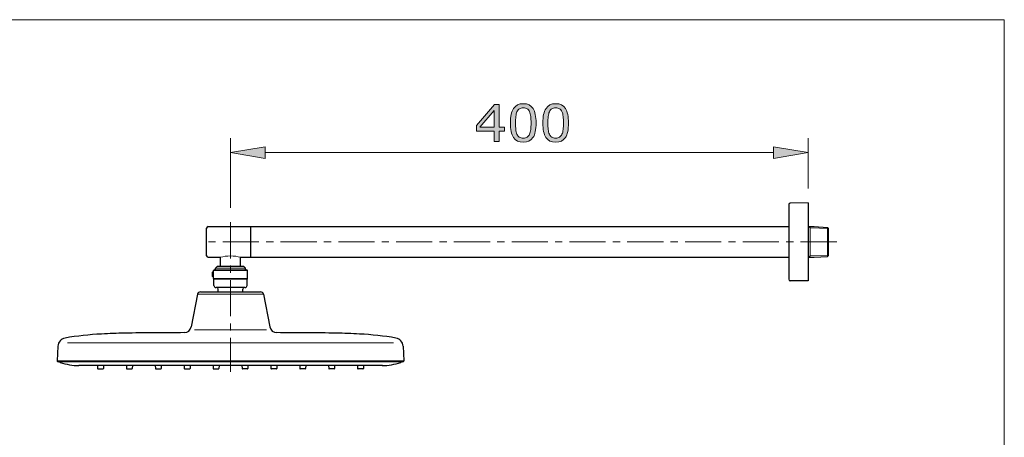
# Model space of a CAD drawing. Units: inches. Extents: x 5 to 63, y 5 to 46.9.
# Drawn here: x 29 to 63, y 29.6 to 44 of the extents above; entities that cross this region are included whole.
import ezdxf

# ---------------------------------------------------------------- set-up
doc = ezdxf.new("R2010")
doc.units = ezdxf.units.IN
doc.header["$MEASUREMENT"] = 0
doc.linetypes.add('CENTER', pattern=[2, 1.25, -0.25, 0.25, -0.25])
for name, color, linetype, lineweight in [('BENDA', 7, 'Continuous', 30), ('BIDANG', 7, 'Continuous', 13), ('CEN', 7, 'CENTER', 13), ('UKUR', 7, 'Continuous', 13)]:
    doc.layers.add(name, color=color, linetype=linetype, lineweight=lineweight)

msp = doc.modelspace()

# ---------------------------------------------------------------- hatches: boundary and pattern name
at = {"layer": 'UKUR'}
h = msp.add_hatch(color=256, dxfattribs=at)
h.dxf.hatch_style = 2
h.paths.add_polyline_path([(45.745, 40.161), (45.555, 40.161), (45.555, 39.799), (45.389, 39.799), (45.389, 40.161), (44.775, 40.161), (44.775, 40.359), (45.396, 41.082), (45.555, 41.082), (45.555, 40.298), (45.745, 40.298)])
h.paths.add_polyline_path([(45.389, 40.298), (45.389, 40.877), (44.892, 40.298)])
h = msp.add_hatch(color=256, dxfattribs=at)
h.dxf.hatch_style = 2
edge = h.paths.add_edge_path()
edge.add_spline(control_points=[(46.836, 40.441), (46.836, 40.211), (46.8, 40.042), (46.728, 39.934), (46.656, 39.827), (46.544, 39.773), (46.392, 39.773), (46.239, 39.773), (46.126, 39.827), (46.055, 39.937), (45.984, 40.045), (45.949, 40.213), (45.949, 40.44), (45.949, 40.668), (45.984, 40.836), (46.056, 40.945), (46.128, 41.054), (46.24, 41.108), (46.392, 41.108), (46.546, 41.108), (46.659, 41.053), (46.73, 40.943), (46.801, 40.832), (46.836, 40.665), (46.836, 40.441)], knot_values=[0, 0, 0, 0, 1, 1, 1, 2, 2, 2, 3, 3, 3, 4, 4, 4, 5, 5, 5, 6, 6, 6, 7, 7, 7, 8, 8, 8, 8], degree=3, periodic=0)
edge = h.paths.add_edge_path()
edge.add_spline(control_points=[(46.609, 40.05), (46.63, 40.097), (46.643, 40.152), (46.651, 40.214), (46.658, 40.277), (46.661, 40.353), (46.661, 40.441), (46.661, 40.529), (46.658, 40.605), (46.651, 40.669), (46.643, 40.733), (46.629, 40.788), (46.609, 40.833), (46.589, 40.877), (46.561, 40.91), (46.526, 40.933), (46.492, 40.955), (46.447, 40.966), (46.392, 40.966), (46.339, 40.966), (46.294, 40.955), (46.259, 40.933), (46.223, 40.91), (46.195, 40.876), (46.175, 40.831), (46.155, 40.788), (46.142, 40.733), (46.134, 40.665), (46.127, 40.596), (46.124, 40.521), (46.124, 40.44), (46.124, 40.35), (46.127, 40.275), (46.133, 40.215), (46.139, 40.154), (46.153, 40.101), (46.174, 40.053), (46.193, 40.008), (46.219, 39.974), (46.254, 39.95), (46.289, 39.927), (46.335, 39.915), (46.392, 39.915), (46.446, 39.915), (46.491, 39.926), (46.527, 39.949), (46.563, 39.971), (46.59, 40.005), (46.609, 40.05)], knot_values=[0, 0, 0, 0, 1, 1, 1, 2, 2, 2, 3, 3, 3, 4, 4, 4, 5, 5, 5, 6, 6, 6, 7, 7, 7, 8, 8, 8, 9, 9, 9, 10, 10, 10, 11, 11, 11, 12, 12, 12, 13, 13, 13, 14, 14, 14, 15, 15, 15, 16, 16, 16, 16], degree=3, periodic=0)
h = msp.add_hatch(color=256, dxfattribs=at)
h.dxf.hatch_style = 2
edge = h.paths.add_edge_path()
edge.add_spline(control_points=[(47.958, 40.441), (47.958, 40.211), (47.922, 40.042), (47.85, 39.934), (47.778, 39.827), (47.666, 39.773), (47.514, 39.773), (47.36, 39.773), (47.248, 39.827), (47.177, 39.937), (47.106, 40.045), (47.07, 40.213), (47.07, 40.44), (47.07, 40.668), (47.107, 40.836), (47.179, 40.945), (47.25, 41.054), (47.362, 41.108), (47.514, 41.108), (47.668, 41.108), (47.781, 41.053), (47.852, 40.943), (47.923, 40.832), (47.958, 40.665), (47.958, 40.441)], knot_values=[0, 0, 0, 0, 1, 1, 1, 2, 2, 2, 3, 3, 3, 4, 4, 4, 5, 5, 5, 6, 6, 6, 7, 7, 7, 8, 8, 8, 8], degree=3, periodic=0)
edge = h.paths.add_edge_path()
edge.add_spline(control_points=[(47.731, 40.05), (47.752, 40.097), (47.765, 40.152), (47.772, 40.214), (47.779, 40.277), (47.783, 40.353), (47.783, 40.441), (47.783, 40.529), (47.779, 40.605), (47.772, 40.669), (47.765, 40.733), (47.751, 40.788), (47.73, 40.833), (47.71, 40.877), (47.683, 40.91), (47.648, 40.933), (47.614, 40.955), (47.569, 40.966), (47.514, 40.966), (47.46, 40.966), (47.416, 40.955), (47.38, 40.933), (47.345, 40.91), (47.317, 40.876), (47.296, 40.831), (47.277, 40.788), (47.263, 40.733), (47.256, 40.665), (47.249, 40.596), (47.245, 40.521), (47.245, 40.44), (47.245, 40.35), (47.249, 40.275), (47.255, 40.215), (47.261, 40.154), (47.275, 40.101), (47.296, 40.053), (47.314, 40.008), (47.341, 39.974), (47.376, 39.95), (47.411, 39.927), (47.457, 39.915), (47.514, 39.915), (47.569, 39.915), (47.613, 39.926), (47.649, 39.949), (47.684, 39.971), (47.712, 40.005), (47.731, 40.05)], knot_values=[0, 0, 0, 0, 1, 1, 1, 2, 2, 2, 3, 3, 3, 4, 4, 4, 5, 5, 5, 6, 6, 6, 7, 7, 7, 8, 8, 8, 9, 9, 9, 10, 10, 10, 11, 11, 11, 12, 12, 12, 13, 13, 13, 14, 14, 14, 15, 15, 15, 16, 16, 16, 16], degree=3, periodic=0)
h = msp.add_hatch(color=256, dxfattribs=at)
h.dxf.hatch_style = 2
h.paths.add_polyline_path([(37.459, 39.615), (37.459, 39.215), (36.259, 39.415)])
h = msp.add_hatch(color=256, dxfattribs=at)
h.dxf.hatch_style = 2
h.paths.add_polyline_path([(55.058, 39.615), (55.058, 39.215), (56.258, 39.415)])

# ---------------------------------------------------------------- linework, layer by layer
at = {"layer": 'BENDA'}
for p, q in [((55.584, 37.617), (55.584, 35.028)), ((56.258, 37.672), (55.633, 37.667)), ((56.258, 37.672), (56.258, 34.972)), ((35.483, 36.852), (55.584, 36.852)), ((36.959, 35.792), (36.959, 36.852)), ((56.258, 36.852), (56.461, 36.852)), ((56.461, 36.852), (56.923, 36.823)), ((56.923, 36.823), (56.958, 36.788)), ((35.433, 35.842), (35.433, 36.802)), ((56.958, 35.856), (56.958, 36.788)), ((35.483, 35.792), (35.901, 35.792)), ((35.909, 35.467), (35.909, 35.794)), ((36.609, 35.467), (36.609, 35.794)), ((36.616, 35.792), (55.584, 35.792)), ((56.258, 35.792), (56.461, 35.792)), ((56.461, 35.792), (56.923, 35.821)), ((56.923, 35.821), (56.958, 35.856)), ((35.735, 35.409), (35.793, 35.467)), ((36.724, 35.467), (35.793, 35.467)), ((36.783, 35.409), (36.724, 35.467)), ((35.637, 35.272), (35.627, 35.259)), ((35.627, 35.259), (35.627, 35.136)), ((35.627, 35.259), (35.668, 35.259)), ((35.637, 35.122), (35.627, 35.136)), ((35.627, 35.136), (35.668, 35.136)), ((35.668, 35.272), (35.637, 35.272)), ((35.668, 35.122), (35.637, 35.122)), ((35.668, 35.06), (35.668, 35.331)), ((35.706, 35.357), (36.811, 35.357)), ((35.735, 35.357), (35.735, 35.409)), ((36.783, 35.357), (36.783, 35.409)), ((36.848, 35.06), (36.848, 35.331)), ((35.684, 34.817), (35.684, 35.037)), ((36.834, 34.817), (36.834, 35.037)), ((56.258, 34.972), (55.633, 34.978)), ((35.118, 34.511), (34.898, 33.383)), ((35.216, 34.592), (37.301, 34.592)), ((36.758, 34.742), (35.759, 34.742)), ((35.833, 34.592), (35.833, 34.692)), ((36.684, 34.592), (36.684, 34.692)), ((37.399, 34.511), (37.619, 33.383)), ((30.286, 32.714), (30.259, 32.21)), ((42.231, 32.714), (42.258, 32.21)), ((42.205, 32.171), (30.312, 32.171)), ((41.514, 32.042), (31.003, 32.042)), ((31.656, 32.042), (31.658, 31.942)), ((31.861, 32.042), (31.859, 31.942)), ((32.656, 32.042), (32.658, 31.942)), ((32.861, 32.042), (32.859, 31.942)), ((33.656, 32.042), (33.658, 31.942)), ((33.861, 32.042), (33.859, 31.942)), ((34.656, 32.042), (34.658, 31.942)), ((34.861, 32.042), (34.86, 31.942)), ((35.656, 32.042), (35.658, 31.942)), ((35.861, 32.042), (35.859, 31.942)), ((36.656, 32.042), (36.658, 31.942)), ((36.861, 32.042), (36.859, 31.942)), ((37.656, 32.042), (37.658, 31.942)), ((37.861, 32.042), (37.86, 31.942)), ((38.656, 32.042), (38.658, 31.942)), ((38.861, 32.042), (38.859, 31.942)), ((39.656, 32.042), (39.658, 31.942)), ((39.861, 32.042), (39.859, 31.942)), ((40.656, 32.042), (40.658, 31.942)), ((40.861, 32.042), (40.86, 31.942)), ((31.673, 31.927), (31.844, 31.927)), ((32.673, 31.927), (32.845, 31.927)), ((33.673, 31.927), (33.844, 31.927)), ((34.673, 31.927), (34.844, 31.927)), ((35.673, 31.927), (35.844, 31.927)), ((36.845, 31.927), (36.673, 31.927)), ((37.844, 31.927), (37.673, 31.927)), ((38.844, 31.927), (38.673, 31.927)), ((39.845, 31.927), (39.673, 31.927)), ((40.844, 31.927), (40.673, 31.927))]:
    msp.add_line(p, q, dxfattribs=at)
for points in [[(55.633, 37.667), (55.606, 37.666), (55.584, 37.644), (55.584, 37.617)], [(35.483, 36.852), (35.456, 36.852), (35.433, 36.83), (35.433, 36.802)], [(35.433, 35.842), (35.433, 35.815), (35.456, 35.792), (35.483, 35.792)], [(35.706, 35.357), (35.689, 35.357), (35.674, 35.347), (35.668, 35.331)], [(36.848, 35.331), (36.843, 35.347), (36.828, 35.357), (36.811, 35.357)], [(35.668, 35.06), (35.672, 35.051), (35.677, 35.043), (35.684, 35.037)], [(35.684, 34.817), (35.684, 34.776), (35.717, 34.742), (35.759, 34.742)], [(36.758, 34.742), (36.8, 34.742), (36.834, 34.776), (36.834, 34.817)], [(36.834, 35.037), (36.84, 35.043), (36.846, 35.051), (36.848, 35.06)], [(55.584, 35.028), (55.584, 35), (55.606, 34.978), (55.633, 34.978)], [(35.216, 34.592), (35.168, 34.592), (35.127, 34.558), (35.118, 34.511)], [(35.833, 34.692), (35.833, 34.72), (35.811, 34.742), (35.784, 34.742)], [(36.734, 34.742), (36.706, 34.742), (36.684, 34.72), (36.684, 34.692)], [(37.399, 34.511), (37.39, 34.558), (37.349, 34.592), (37.301, 34.592)], [(31.795, 33.133), (31.371, 33.114), (30.949, 33.067), (30.531, 32.993)], [(32.598, 33.165), (32.33, 33.159), (32.062, 33.149), (31.795, 33.133)], [(34.656, 33.181), (33.97, 33.179), (33.284, 33.174), (32.598, 33.165)], [(34.656, 33.181), (34.775, 33.182), (34.876, 33.266), (34.898, 33.383)], [(37.619, 33.383), (37.641, 33.266), (37.742, 33.182), (37.861, 33.181)], [(39.919, 33.165), (39.233, 33.174), (38.547, 33.179), (37.861, 33.181)], [(40.722, 33.133), (40.455, 33.149), (40.187, 33.159), (39.919, 33.165)], [(41.986, 32.993), (41.569, 33.067), (41.146, 33.114), (40.722, 33.133)], [(30.531, 32.993), (30.394, 32.968), (30.293, 32.852), (30.286, 32.714)], [(42.231, 32.714), (42.224, 32.852), (42.123, 32.968), (41.986, 32.993)], [(30.259, 32.21), (30.259, 32.199), (30.265, 32.189), (30.275, 32.185)], [(30.275, 32.185), (30.287, 32.18), (30.3, 32.175), (30.312, 32.171)], [(30.349, 32.171), (30.35, 32.162), (30.356, 32.154), (30.365, 32.151)], [(30.365, 32.151), (30.572, 32.079), (30.789, 32.042), (31.009, 32.042)], [(41.509, 32.042), (41.728, 32.042), (41.945, 32.079), (42.152, 32.151)], [(42.152, 32.151), (42.161, 32.154), (42.167, 32.162), (42.169, 32.171)], [(42.205, 32.171), (42.218, 32.175), (42.23, 32.18), (42.242, 32.185)], [(42.242, 32.185), (42.252, 32.189), (42.258, 32.199), (42.258, 32.21)], [(31.658, 31.942), (31.658, 31.934), (31.664, 31.927), (31.673, 31.927)], [(31.844, 31.927), (31.853, 31.927), (31.859, 31.934), (31.859, 31.942)], [(32.658, 31.942), (32.658, 31.934), (32.665, 31.927), (32.673, 31.927)], [(32.845, 31.927), (32.853, 31.927), (32.859, 31.934), (32.859, 31.942)], [(33.658, 31.942), (33.658, 31.934), (33.664, 31.927), (33.673, 31.927)], [(33.844, 31.927), (33.853, 31.927), (33.859, 31.934), (33.859, 31.942)], [(34.658, 31.942), (34.658, 31.934), (34.665, 31.927), (34.673, 31.927)], [(34.844, 31.927), (34.853, 31.927), (34.859, 31.934), (34.86, 31.942)], [(35.658, 31.942), (35.658, 31.934), (35.664, 31.927), (35.673, 31.927)], [(35.844, 31.927), (35.853, 31.927), (35.859, 31.934), (35.859, 31.942)], [(36.658, 31.942), (36.658, 31.934), (36.664, 31.927), (36.673, 31.927)], [(36.845, 31.927), (36.853, 31.927), (36.859, 31.934), (36.859, 31.942)], [(37.658, 31.942), (37.658, 31.934), (37.665, 31.927), (37.673, 31.927)], [(37.844, 31.927), (37.853, 31.927), (37.859, 31.934), (37.86, 31.942)], [(38.658, 31.942), (38.658, 31.934), (38.664, 31.927), (38.673, 31.927)], [(38.844, 31.927), (38.853, 31.927), (38.859, 31.934), (38.859, 31.942)], [(39.658, 31.942), (39.658, 31.934), (39.664, 31.927), (39.673, 31.927)], [(39.845, 31.927), (39.853, 31.927), (39.859, 31.934), (39.859, 31.942)], [(40.658, 31.942), (40.658, 31.934), (40.665, 31.927), (40.673, 31.927)], [(40.844, 31.927), (40.853, 31.927), (40.859, 31.934), (40.86, 31.942)]]:
    msp.add_open_spline(points, degree=3, dxfattribs=at)
at = {"layer": 'BIDANG'}
for p, q in [((5.043, 44.017), (63.043, 44.017)), ((63.043, 44.017), (63.043, 5.017)), ((56.262, 35.792), (56.262, 36.852)), ((56.262, 36.852), (56.318, 36.808)), ((56.923, 36.823), (56.923, 35.821)), ((56.318, 36.808), (56.958, 36.788)), ((56.318, 36.808), (56.318, 35.836)), ((56.318, 35.836), (56.262, 35.792)), ((56.958, 35.856), (56.318, 35.836)), ((35.668, 35.331), (36.848, 35.331)), ((36.783, 35.409), (35.735, 35.409)), ((35.668, 35.06), (36.848, 35.06)), ((35.684, 35.037), (36.834, 35.037)), ((35.118, 34.511), (37.399, 34.511)), ((37.507, 33.284), (35.01, 33.284)), ((41.896, 32.828), (30.621, 32.828)), ((42.258, 32.21), (30.259, 32.21))]:
    msp.add_line(p, q, dxfattribs=at)
msp.add_open_spline([(36.616, 35.792), (36.381, 35.85), (36.136, 35.85), (35.901, 35.792)], degree=3, dxfattribs=at)
at = {"layer": 'CEN'}
for p, q in [((36.259, 37.003), (36.259, 31.827)), ((57.241, 36.322), (35.342, 36.322))]:
    msp.add_line(p, q, dxfattribs=at)
at = {"layer": 'UKUR'}
for p, q in [((44.775, 40.359), (45.396, 41.082)), ((45.396, 41.082), (45.555, 41.082)), ((45.555, 41.082), (45.555, 40.298)), ((45.389, 40.877), (44.892, 40.298)), ((45.389, 40.298), (45.389, 40.877)), ((44.775, 40.161), (44.775, 40.359)), ((44.892, 40.298), (45.389, 40.298)), ((45.555, 40.298), (45.745, 40.298)), ((45.745, 40.298), (45.745, 40.161)), ((36.259, 37.503), (36.259, 39.915)), ((45.389, 40.161), (44.775, 40.161)), ((45.389, 39.799), (45.389, 40.161)), ((45.745, 40.161), (45.555, 40.161)), ((45.555, 40.161), (45.555, 39.799)), ((56.258, 38.172), (56.258, 39.915)), ((36.259, 39.415), (37.459, 39.615)), ((37.459, 39.615), (37.459, 39.215)), ((45.555, 39.799), (45.389, 39.799)), ((55.058, 39.615), (55.058, 39.215)), ((56.258, 39.415), (55.058, 39.615)), ((37.459, 39.215), (36.259, 39.415)), ((37.459, 39.415), (55.058, 39.415)), ((55.058, 39.215), (56.258, 39.415)), ((56.258, 39.415), (56.258, 39.415)), ((56.258, 37.672), (56.258, 37.672)), ((36.259, 37.003), (36.259, 37.003))]:
    msp.add_line(p, q, dxfattribs=at)
for points, knots in [([(46.055, 39.937), (45.984, 40.045), (45.949, 40.213), (45.949, 40.44), (45.949, 40.668), (45.984, 40.836), (46.056, 40.945)], [3, 3, 3, 3, 4, 4, 4, 5, 5, 5, 5]), ([(46.056, 40.945), (46.128, 41.054), (46.24, 41.108), (46.392, 41.108), (46.546, 41.108), (46.659, 41.053), (46.73, 40.943), (46.801, 40.832), (46.836, 40.665), (46.836, 40.441)], [5, 5, 5, 5, 6, 6, 6, 7, 7, 7, 8, 8, 8, 8]), ([(46.609, 40.833), (46.589, 40.877), (46.561, 40.91), (46.526, 40.933), (46.492, 40.955), (46.447, 40.966), (46.392, 40.966), (46.339, 40.966), (46.294, 40.955), (46.259, 40.933)], [4, 4, 4, 4, 5, 5, 5, 6, 6, 6, 7, 7, 7, 7]), ([(47.177, 39.937), (47.106, 40.045), (47.07, 40.213), (47.07, 40.44), (47.07, 40.668), (47.107, 40.836), (47.179, 40.945)], [3, 3, 3, 3, 4, 4, 4, 5, 5, 5, 5]), ([(47.179, 40.945), (47.25, 41.054), (47.362, 41.108), (47.514, 41.108), (47.668, 41.108), (47.781, 41.053), (47.852, 40.943), (47.923, 40.832), (47.958, 40.665), (47.958, 40.441)], [5, 5, 5, 5, 6, 6, 6, 7, 7, 7, 8, 8, 8, 8]), ([(47.648, 40.933), (47.614, 40.955), (47.569, 40.966), (47.514, 40.966), (47.46, 40.966), (47.416, 40.955), (47.38, 40.933), (47.345, 40.91), (47.317, 40.876), (47.296, 40.831)], [5, 5, 5, 5, 6, 6, 6, 7, 7, 7, 8, 8, 8, 8]), ([(46.134, 40.665), (46.127, 40.596), (46.124, 40.521), (46.124, 40.44), (46.124, 40.35), (46.127, 40.275), (46.133, 40.215)], [9, 9, 9, 9, 10, 10, 10, 11, 11, 11, 11]), ([(46.651, 40.214), (46.658, 40.277), (46.661, 40.353), (46.661, 40.441), (46.661, 40.529), (46.658, 40.605), (46.651, 40.669)], [1, 1, 1, 1, 2, 2, 2, 3, 3, 3, 3]), ([(47.256, 40.665), (47.249, 40.596), (47.245, 40.521), (47.245, 40.44), (47.245, 40.35), (47.249, 40.275), (47.255, 40.215)], [9, 9, 9, 9, 10, 10, 10, 11, 11, 11, 11]), ([(47.772, 40.214), (47.779, 40.277), (47.783, 40.353), (47.783, 40.441), (47.783, 40.529), (47.779, 40.605), (47.772, 40.669)], [1, 1, 1, 1, 2, 2, 2, 3, 3, 3, 3]), ([(46.728, 39.934), (46.656, 39.827), (46.544, 39.773), (46.392, 39.773), (46.239, 39.773), (46.126, 39.827), (46.055, 39.937)], [1, 1, 1, 1, 2, 2, 2, 3, 3, 3, 3]), ([(46.254, 39.95), (46.289, 39.927), (46.335, 39.915), (46.392, 39.915), (46.446, 39.915), (46.491, 39.926), (46.527, 39.949)], [13, 13, 13, 13, 14, 14, 14, 15, 15, 15, 15]), ([(47.85, 39.934), (47.778, 39.827), (47.666, 39.773), (47.514, 39.773), (47.36, 39.773), (47.248, 39.827), (47.177, 39.937)], [1, 1, 1, 1, 2, 2, 2, 3, 3, 3, 3]), ([(47.376, 39.95), (47.411, 39.927), (47.457, 39.915), (47.514, 39.915), (47.569, 39.915), (47.613, 39.926), (47.649, 39.949), (47.684, 39.971), (47.712, 40.005), (47.731, 40.05)], [13, 13, 13, 13, 14, 14, 14, 15, 15, 15, 16, 16, 16, 16])]:
    msp.add_open_spline(points, degree=3, knots=knots, dxfattribs=at)
for points in [[(46.259, 40.933), (46.223, 40.91), (46.195, 40.876), (46.175, 40.831)], [(47.73, 40.833), (47.71, 40.877), (47.683, 40.91), (47.648, 40.933)], [(46.175, 40.831), (46.155, 40.788), (46.142, 40.733), (46.134, 40.665)], [(46.651, 40.669), (46.643, 40.733), (46.629, 40.788), (46.609, 40.833)], [(47.296, 40.831), (47.277, 40.788), (47.263, 40.733), (47.256, 40.665)], [(47.772, 40.669), (47.765, 40.733), (47.751, 40.788), (47.73, 40.833)], [(46.836, 40.441), (46.836, 40.211), (46.8, 40.042), (46.728, 39.934)], [(47.958, 40.441), (47.958, 40.211), (47.922, 40.042), (47.85, 39.934)], [(46.133, 40.215), (46.139, 40.154), (46.153, 40.101), (46.174, 40.053)], [(46.174, 40.053), (46.193, 40.008), (46.219, 39.974), (46.254, 39.95)], [(46.527, 39.949), (46.563, 39.971), (46.59, 40.005), (46.609, 40.05)], [(46.609, 40.05), (46.63, 40.097), (46.643, 40.152), (46.651, 40.214)], [(47.255, 40.215), (47.261, 40.154), (47.275, 40.101), (47.296, 40.053)], [(47.296, 40.053), (47.314, 40.008), (47.341, 39.974), (47.376, 39.95)], [(47.731, 40.05), (47.752, 40.097), (47.765, 40.152), (47.772, 40.214)]]:
    msp.add_open_spline(points, degree=3, dxfattribs=at)

doc.saveas('drawing.dxf')
